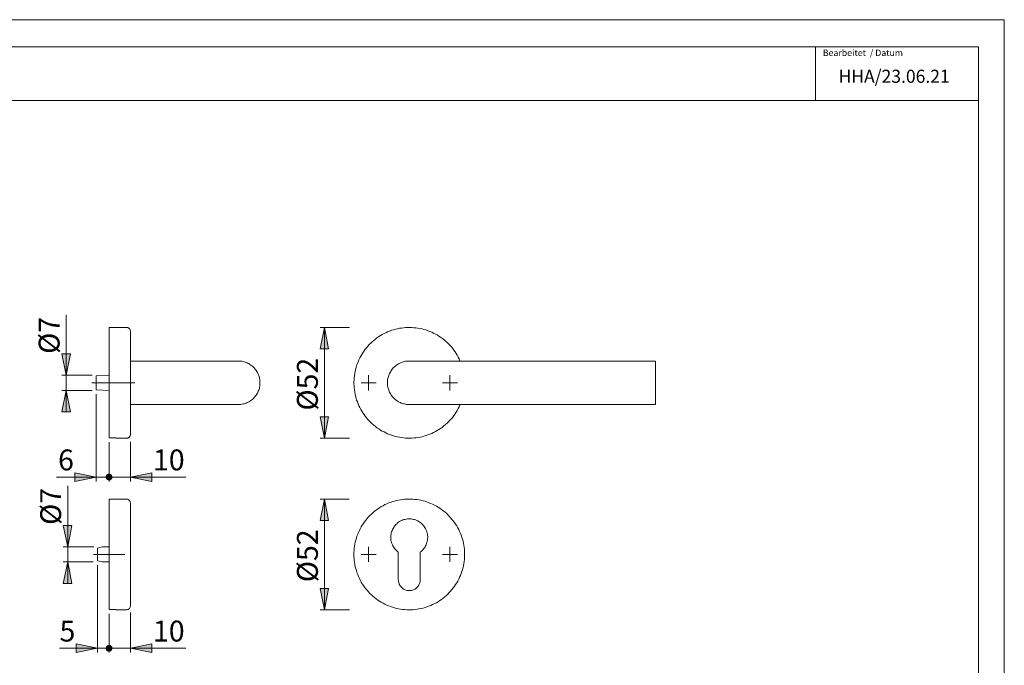
# Model space of a CAD drawing. Units: millimetres. Extents: x 0 to 16.5, y 0 to 11.7.
# Drawn here: x 7.5 to 16.5, y 5.8 to 11.7 of the extents above; entities that cross this region are included whole.
import ezdxf

# ---------------------------------------------------------------- set-up
doc = ezdxf.new("R2010")
doc.units = ezdxf.units.MM
doc.header["$MEASUREMENT"] = 0
doc.linetypes.add('AI-Linetype-6', pattern=[0.75057, 0.600456, -0.050038, 0.050038, -0.050038])
doc.linetypes.add('AI-Linetype-7', pattern=[0.75057, 0.600456, -0.050038, 0.050038, -0.050038])
doc.layers.add('Ebene 1', color=7, linetype='Continuous')

# ---------------------------------------------------------------- blocks, each defined once
blk = doc.blocks.new('block 4')
at = {"layer": 'Ebene 1'}
h = blk.add_hatch(color=7, dxfattribs=at)
h.dxf.hatch_style = 2
h.paths.add_polyline_path([(10.3014, 8.8766), (10.3403, 8.6792), (10.2611, 8.6792)])
h = blk.add_hatch(color=7, dxfattribs=at)
h.dxf.hatch_style = 2
h.paths.add_polyline_path([(7.9274, 8.4374), (7.8884, 8.6334), (7.9677, 8.6334)])
h = blk.add_hatch(color=7, dxfattribs=at)
h.dxf.hatch_style = 2
h.paths.add_polyline_path([(7.9274, 8.2984), (7.9677, 8.1024), (7.8884, 8.1024)])
h = blk.add_hatch(color=7, dxfattribs=at)
h.dxf.hatch_style = 2
h.paths.add_polyline_path([(10.3014, 7.8592), (10.2611, 8.0565), (10.3403, 8.0565)])
h = blk.add_hatch(color=7, dxfattribs=at)
h.dxf.hatch_style = 2
h.paths.add_polyline_path([(8.2054, 7.5019), (8.008, 7.463), (8.008, 7.5422)])
h = blk.add_hatch(color=7, dxfattribs=at)
h.dxf.hatch_style = 2
h.paths.add_polyline_path([(8.2971, 7.5019), (8.2971, 7.4978), (8.2985, 7.4936), (8.2999, 7.4894), (8.3027, 7.4853), (8.3054, 7.4825), (8.3096, 7.4797), (8.3138, 7.4769), (8.3179, 7.4769), (8.3235, 7.4755), (8.3277, 7.4769), (8.3318, 7.4769), (8.336, 7.4797), (8.3402, 7.4825), (8.343, 7.4853), (8.3457, 7.4894), (8.3471, 7.4936), (8.3485, 7.4978), (8.3485, 7.5019), (8.3485, 7.5061), (8.3471, 7.5117), (8.3457, 7.5158), (8.343, 7.5186), (8.3402, 7.5228), (8.336, 7.5256), (8.3318, 7.527), (8.3277, 7.5283), (8.3235, 7.5283), (8.3179, 7.5283), (8.3138, 7.527), (8.3096, 7.5256), (8.3054, 7.5228), (8.3027, 7.5186), (8.2999, 7.5158), (8.2985, 7.5117), (8.2971, 7.5061)])
h = blk.add_hatch(color=7, dxfattribs=at)
h.dxf.hatch_style = 2
h.paths.add_polyline_path([(8.3485, 7.5019), (8.3485, 7.5061), (8.3471, 7.5117), (8.3457, 7.5158), (8.343, 7.5186), (8.3402, 7.5228), (8.336, 7.5256), (8.3318, 7.527), (8.3277, 7.5283), (8.3235, 7.5283), (8.3179, 7.5283), (8.3138, 7.527), (8.3096, 7.5256), (8.3054, 7.5228), (8.3027, 7.5186), (8.2999, 7.5158), (8.2985, 7.5117), (8.2971, 7.5061), (8.2971, 7.5019), (8.2971, 7.4978), (8.2985, 7.4936), (8.2999, 7.4894), (8.3027, 7.4853), (8.3054, 7.4825), (8.3096, 7.4797), (8.3138, 7.4769), (8.3179, 7.4769), (8.3235, 7.4755), (8.3277, 7.4769), (8.3318, 7.4769), (8.336, 7.4797), (8.3402, 7.4825), (8.343, 7.4853), (8.3457, 7.4894), (8.3471, 7.4936), (8.3485, 7.4978)])
h = blk.add_hatch(color=7, dxfattribs=at)
h.dxf.hatch_style = 2
h.paths.add_polyline_path([(8.5195, 7.5019), (8.7169, 7.5422), (8.7169, 7.463)])
h = blk.add_hatch(color=7, dxfattribs=at)
h.dxf.hatch_style = 2
h.paths.add_polyline_path([(10.3014, 7.3004), (10.3403, 7.103), (10.2611, 7.103)])
h = blk.add_hatch(color=7, dxfattribs=at)
h.dxf.hatch_style = 2
h.paths.add_polyline_path([(7.9427, 6.8612), (7.9023, 7.0585), (7.9816, 7.0585)])
h = blk.add_hatch(color=7, dxfattribs=at)
h.dxf.hatch_style = 2
h.paths.add_polyline_path([(7.9427, 6.7236), (7.9816, 6.5262), (7.9023, 6.5262)])
h = blk.add_hatch(color=7, dxfattribs=at)
h.dxf.hatch_style = 2
h.paths.add_polyline_path([(10.3014, 6.2844), (10.2611, 6.4803), (10.3403, 6.4803)])
h = blk.add_hatch(color=7, dxfattribs=at)
h.dxf.hatch_style = 2
h.paths.add_polyline_path([(8.2179, 5.9313), (8.0219, 5.891), (8.0219, 5.9702)])
h = blk.add_hatch(color=7, dxfattribs=at)
h.dxf.hatch_style = 2
h.paths.add_polyline_path([(8.2971, 5.9313), (8.2971, 5.9257), (8.2985, 5.9216), (8.2999, 5.9174), (8.3027, 5.9132), (8.3054, 5.9105), (8.3096, 5.9077), (8.3138, 5.9063), (8.3179, 5.9049), (8.3235, 5.9049), (8.3277, 5.9049), (8.3318, 5.9063), (8.336, 5.9077), (8.3402, 5.9105), (8.343, 5.9132), (8.3457, 5.9174), (8.3471, 5.9216), (8.3485, 5.9257), (8.3485, 5.9313), (8.3485, 5.9355), (8.3471, 5.9396), (8.3457, 5.9438), (8.343, 5.948), (8.3402, 5.9508), (8.336, 5.9535), (8.3318, 5.9549), (8.3277, 5.9563), (8.3235, 5.9577), (8.3179, 5.9563), (8.3138, 5.9549), (8.3096, 5.9535), (8.3054, 5.9508), (8.3027, 5.948), (8.2999, 5.9438), (8.2985, 5.9396), (8.2971, 5.9355)])
h = blk.add_hatch(color=7, dxfattribs=at)
h.dxf.hatch_style = 2
h.paths.add_polyline_path([(8.3485, 5.9313), (8.3485, 5.9355), (8.3471, 5.9396), (8.3457, 5.9438), (8.343, 5.948), (8.3402, 5.9508), (8.336, 5.9535), (8.3318, 5.9549), (8.3277, 5.9563), (8.3235, 5.9577), (8.3179, 5.9563), (8.3138, 5.9549), (8.3096, 5.9535), (8.3054, 5.9508), (8.3027, 5.948), (8.2999, 5.9438), (8.2985, 5.9396), (8.2971, 5.9355), (8.2971, 5.9313), (8.2971, 5.9257), (8.2985, 5.9216), (8.2999, 5.9174), (8.3027, 5.9132), (8.3054, 5.9105), (8.3096, 5.9077), (8.3138, 5.9063), (8.3179, 5.9049), (8.3235, 5.9049), (8.3277, 5.9049), (8.3318, 5.9063), (8.336, 5.9077), (8.3402, 5.9105), (8.343, 5.9132), (8.3457, 5.9174), (8.3471, 5.9216), (8.3485, 5.9257)])
h = blk.add_hatch(color=7, dxfattribs=at)
h.dxf.hatch_style = 2
h.paths.add_polyline_path([(8.5195, 5.9313), (8.7169, 5.9702), (8.7169, 5.891)])
at = {"layer": 'Ebene 1', "color": 7, "lineweight": 9}
for points in [[(7.9274, 8.4374), (7.9274, 8.9934)], [(8.3235, 8.8766), (8.3235, 8.8766), (8.3235, 8.8752), (8.3235, 8.8738), (8.3235, 8.8724), (8.3235, 8.8696), (8.3235, 8.8655), (8.3235, 8.8613), (8.3235, 8.8557), (8.3235, 8.8502), (8.3235, 8.8446), (8.3235, 8.8377), (8.3235, 8.8307), (8.3235, 8.8224), (8.3235, 8.8127), (8.3235, 8.8029), (8.3235, 8.7932), (8.3235, 8.7835), (8.3235, 8.771), (8.3235, 8.7598), (8.3235, 8.7473), (8.3235, 8.7348), (8.3235, 8.7209), (8.3235, 8.707), (8.3235, 8.6931), (8.3235, 8.6778), (8.3235, 8.6625), (8.3235, 8.6473), (8.3235, 8.632), (8.3235, 8.6153), (8.3235, 8.5986), (8.3235, 8.5805), (8.3235, 8.5639), (8.3235, 8.5458), (8.3235, 8.5277), (8.3235, 8.5096), (8.3235, 8.4916), (8.3235, 8.4735), (8.3235, 8.4554), (8.3235, 8.436), (8.3235, 8.4165), (8.3235, 8.3985), (8.3235, 8.379), (8.3235, 8.3609), (8.3235, 8.3415), (8.3235, 8.322), (8.3235, 8.3039), (8.3235, 8.2845), (8.3235, 8.2664), (8.3235, 8.2483), (8.3235, 8.2289), (8.3235, 8.2108), (8.3235, 8.1927), (8.3235, 8.1761), (8.3235, 8.158), (8.3235, 8.1413), (8.3235, 8.1246), (8.3235, 8.108), (8.3235, 8.0913), (8.3235, 8.076), (8.3235, 8.0607), (8.3235, 8.0454), (8.3235, 8.0315), (8.3235, 8.0176), (8.3235, 8.0037), (8.3235, 7.9912), (8.3235, 7.9787), (8.3235, 7.9662), (8.3235, 7.9551), (8.3235, 7.9439), (8.3235, 7.9342), (8.3235, 7.9245), (8.3235, 7.9161), (8.3235, 7.9078), (8.3235, 7.8995), (8.3235, 7.8925), (8.3235, 7.8856), (8.3235, 7.88), (8.3235, 7.8758), (8.3235, 7.8717), (8.3235, 7.8675), (8.3235, 7.8647), (8.3235, 7.8619)], [(8.4847, 8.8766), (8.3235, 8.8766)], [(8.5195, 8.8405), (8.5195, 8.846), (8.5181, 8.8502), (8.5167, 8.8557), (8.5139, 8.8599), (8.5111, 8.8641), (8.5084, 8.8669), (8.5042, 8.871), (8.4986, 8.8724), (8.4945, 8.8752), (8.4889, 8.8752), (8.4847, 8.8766)], [(10.3014, 8.8766), (10.3403, 8.6792), (10.2611, 8.6792), (10.3014, 8.8766)], [(10.5321, 8.8766), (10.2611, 8.8766)], [(10.3014, 8.8766), (10.3403, 8.6792), (10.2611, 8.6792)], [(10.3014, 8.8766), (10.3014, 7.8592)], [(11.5482, 8.568), (11.5468, 8.5694), (11.5398, 8.5875), (11.5315, 8.6042), (11.5218, 8.6208), (11.512, 8.6375), (11.5023, 8.6528), (11.4912, 8.6681), (11.4801, 8.6834), (11.4675, 8.6973), (11.455, 8.7126), (11.4425, 8.7251), (11.4286, 8.739), (11.4147, 8.7515), (11.3994, 8.764), (11.3855, 8.7751), (11.3689, 8.7862), (11.3536, 8.796), (11.3383, 8.8071), (11.3216, 8.8154), (11.3049, 8.8238), (11.2869, 8.8321), (11.2702, 8.8391), (11.2521, 8.846), (11.234, 8.853), (11.216, 8.8571), (11.1979, 8.8627), (11.1798, 8.8669), (11.1604, 8.8696), (11.1423, 8.8724), (11.1228, 8.8738), (11.1048, 8.8752), (11.0853, 8.8766), (11.0672, 8.8766), (11.0478, 8.8752), (11.0283, 8.8738), (11.0103, 8.871), (10.9908, 8.8683), (10.9727, 8.8641), (10.9547, 8.8599), (10.9366, 8.8557), (10.9185, 8.8502), (10.9004, 8.8432), (10.8824, 8.8363), (10.8657, 8.8279), (10.849, 8.8196), (10.8324, 8.8113), (10.8157, 8.8015), (10.8004, 8.7918), (10.7837, 8.7807), (10.7698, 8.7696), (10.7545, 8.7571), (10.7406, 8.7445), (10.7267, 8.732), (10.7128, 8.7195), (10.7003, 8.7056), (10.6878, 8.6903), (10.6767, 8.6764), (10.6656, 8.6611), (10.6544, 8.6445), (10.6447, 8.6292), (10.635, 8.6125), (10.6266, 8.5958), (10.6183, 8.5791), (10.6113, 8.5611), (10.6044, 8.5444), (10.5974, 8.5263), (10.5919, 8.5083), (10.5877, 8.4902), (10.5835, 8.4707), (10.5794, 8.4527), (10.5766, 8.4332), (10.5752, 8.4151), (10.5738, 8.3957), (10.5724, 8.3776), (10.5724, 8.3581), (10.5738, 8.3401), (10.5752, 8.3206), (10.5766, 8.3025), (10.5794, 8.2831), (10.5835, 8.265), (10.5877, 8.2469), (10.5919, 8.2275), (10.5974, 8.2094), (10.6044, 8.1927), (10.6113, 8.1747), (10.6183, 8.1566), (10.6266, 8.1399), (10.635, 8.1232), (10.6447, 8.1066), (10.6544, 8.0913), (10.6656, 8.076), (10.6767, 8.0607), (10.6878, 8.0454), (10.7003, 8.0315), (10.7128, 8.0176), (10.7267, 8.0037), (10.7406, 7.9912), (10.7545, 7.9787), (10.7698, 7.9662), (10.7837, 7.9551), (10.8004, 7.9439), (10.8157, 7.9342), (10.8324, 7.9245), (10.849, 7.9161), (10.8657, 7.9078), (10.8824, 7.8995), (10.9004, 7.8925), (10.9185, 7.887), (10.9366, 7.88), (10.9547, 7.8758), (10.9727, 7.8717), (10.9908, 7.8675), (11.0103, 7.8647), (11.0283, 7.8619), (11.0478, 7.8605), (11.0672, 7.8605), (11.0853, 7.8592), (11.1048, 7.8605), (11.1228, 7.8619), (11.1423, 7.8633), (11.1604, 7.8661), (11.1798, 7.8689), (11.1979, 7.8731), (11.216, 7.8786), (11.234, 7.8828), (11.2521, 7.8897), (11.2702, 7.8967), (11.2869, 7.9036), (11.3049, 7.912), (11.3216, 7.9203), (11.3383, 7.9287), (11.3536, 7.9398), (11.3689, 7.9495), (11.3855, 7.9606), (11.3994, 7.9717), (11.4147, 7.9843), (11.4286, 7.9968), (11.4425, 8.0107), (11.455, 8.0246), (11.4675, 8.0385), (11.4801, 8.0524), (11.4912, 8.0676), (11.5023, 8.0829), (11.512, 8.0996), (11.5218, 8.1149), (11.5315, 8.1316), (11.5398, 8.1483), (11.5468, 8.1663), (11.5482, 8.1677)], [(8.5195, 8.8405), (8.5195, 8.8405), (8.5195, 8.8391), (8.5195, 8.8377), (8.5195, 8.8349), (8.5195, 8.8307), (8.5195, 8.8266), (8.5195, 8.8224), (8.5195, 8.8168), (8.5195, 8.8113), (8.5195, 8.8043), (8.5195, 8.7974), (8.5195, 8.789), (8.5195, 8.7807), (8.5195, 8.771), (8.5195, 8.7612), (8.5195, 8.7515), (8.5195, 8.7404), (8.5195, 8.7279), (8.5195, 8.7167), (8.5195, 8.7042), (8.5195, 8.6903), (8.5195, 8.6778), (8.5195, 8.6625), (8.5195, 8.6486), (8.5195, 8.6334), (8.5195, 8.6181), (8.5195, 8.6028), (8.5195, 8.5875), (8.5195, 8.5708), (8.5195, 8.5541), (8.5195, 8.5374), (8.5195, 8.5208), (8.5195, 8.5027), (8.5195, 8.4846), (8.5195, 8.4679), (8.5195, 8.4499), (8.5195, 8.4318), (8.5195, 8.4137), (8.5195, 8.3957), (8.5195, 8.3776), (8.5195, 8.3581), (8.5195, 8.3401), (8.5195, 8.322), (8.5195, 8.3039), (8.5195, 8.2859), (8.5195, 8.2678), (8.5195, 8.2511), (8.5195, 8.233), (8.5195, 8.2164), (8.5195, 8.1983), (8.5195, 8.1816), (8.5195, 8.1649), (8.5195, 8.1483), (8.5195, 8.133), (8.5195, 8.1177), (8.5195, 8.1024), (8.5195, 8.0871), (8.5195, 8.0732), (8.5195, 8.0593), (8.5195, 8.0454), (8.5195, 8.0315), (8.5195, 8.019), (8.5195, 8.0079), (8.5195, 7.9954), (8.5195, 7.9843), (8.5195, 7.9745), (8.5195, 7.9648), (8.5195, 7.9551), (8.5195, 7.9467), (8.5195, 7.9384), (8.5195, 7.9314), (8.5195, 7.9245), (8.5195, 7.9189), (8.5195, 7.9134), (8.5195, 7.9092), (8.5195, 7.905), (8.5195, 7.9009), (8.5195, 7.8995), (8.5195, 7.8967), (8.5195, 7.8953)], [(7.9274, 8.4374), (7.8884, 8.6334), (7.9677, 8.6334), (7.9274, 8.4374)], [(7.9274, 8.4374), (7.8884, 8.6334), (7.9677, 8.6334)], [(8.5667, 8.568), (8.5195, 8.568)], [(9.5091, 8.568), (8.5667, 8.568)], [(9.5091, 8.1677), (9.5147, 8.1677), (9.5244, 8.1691), (9.5341, 8.1691), (9.5439, 8.1705), (9.5536, 8.1733), (9.5633, 8.1761), (9.5731, 8.1788), (9.5828, 8.1816), (9.5911, 8.1858), (9.6009, 8.19), (9.6092, 8.1941), (9.6175, 8.1997), (9.6259, 8.2053), (9.6342, 8.2122), (9.6425, 8.2178), (9.6495, 8.2247), (9.6564, 8.2317), (9.6634, 8.24), (9.669, 8.2469), (9.6745, 8.2553), (9.6801, 8.2636), (9.6856, 8.272), (9.6898, 8.2817), (9.694, 8.29), (9.6981, 8.2998), (9.7009, 8.3095), (9.7037, 8.3192), (9.7051, 8.329), (9.7079, 8.3387), (9.7079, 8.3484), (9.7093, 8.3581), (9.7093, 8.3679), (9.7093, 8.3776), (9.7079, 8.3873), (9.7079, 8.3971), (9.7051, 8.4082), (9.7037, 8.4179), (9.7009, 8.4263), (9.6981, 8.436), (9.694, 8.4457), (9.6898, 8.454), (9.6856, 8.4638), (9.6801, 8.4721), (9.6745, 8.4805), (9.669, 8.4888), (9.6634, 8.4971), (9.6564, 8.5041), (9.6495, 8.511), (9.6425, 8.518), (9.6342, 8.5249), (9.6259, 8.5305), (9.6175, 8.5361), (9.6092, 8.5416), (9.6009, 8.5458), (9.5911, 8.55), (9.5828, 8.5541), (9.5731, 8.5569), (9.5633, 8.5611), (9.5536, 8.5625), (9.5439, 8.5652), (9.5341, 8.5666), (9.5244, 8.5666), (9.5147, 8.568), (9.5091, 8.568)], [(11.0811, 8.1677), (11.0756, 8.1677), (11.0659, 8.1691), (11.0561, 8.1691), (11.0464, 8.1705), (11.0367, 8.1733), (11.0269, 8.1761), (11.0172, 8.1788), (11.0075, 8.1816), (10.9991, 8.1858), (10.9894, 8.19), (10.9811, 8.1941), (10.9727, 8.1997), (10.9644, 8.2053), (10.956, 8.2122), (10.9491, 8.2178), (10.9408, 8.2247), (10.9338, 8.2317), (10.9282, 8.24), (10.9213, 8.2469), (10.9157, 8.2553), (10.9102, 8.2636), (10.9046, 8.272), (10.9004, 8.2817), (10.8963, 8.29), (10.8935, 8.2998), (10.8893, 8.3095), (10.8865, 8.3192), (10.8852, 8.329), (10.8824, 8.3387), (10.8824, 8.3484), (10.881, 8.3581), (10.881, 8.3679), (10.881, 8.3776), (10.8824, 8.3873), (10.8824, 8.3971), (10.8852, 8.4082), (10.8865, 8.4179), (10.8893, 8.4263), (10.8935, 8.436), (10.8963, 8.4457), (10.9004, 8.454), (10.9046, 8.4638), (10.9102, 8.4721), (10.9157, 8.4805), (10.9213, 8.4888), (10.9282, 8.4971), (10.9338, 8.5041), (10.9408, 8.511), (10.9491, 8.518), (10.956, 8.5249), (10.9644, 8.5305), (10.9727, 8.5361), (10.9811, 8.5416), (10.9894, 8.5458), (10.9991, 8.55), (11.0075, 8.5541), (11.0172, 8.5569), (11.0269, 8.5611), (11.0367, 8.5625), (11.0464, 8.5652), (11.0561, 8.5666), (11.0659, 8.5666), (11.0756, 8.568), (11.0811, 8.568)], [(13.3426, 8.568), (11.0811, 8.568)], [(13.3426, 8.3679), (13.3426, 8.3804), (13.3426, 8.3915), (13.3426, 8.4026), (13.3426, 8.4151), (13.3426, 8.4263), (13.3426, 8.4374), (13.3426, 8.4485), (13.3426, 8.4596), (13.3426, 8.4693), (13.3426, 8.4791), (13.3426, 8.4888), (13.3426, 8.4985), (13.3426, 8.5069), (13.3426, 8.5152), (13.3426, 8.5235), (13.3426, 8.5305), (13.3426, 8.5374), (13.3426, 8.543), (13.3426, 8.5486), (13.3426, 8.5527), (13.3426, 8.5569), (13.3426, 8.5611), (13.3426, 8.5639), (13.3426, 8.5652), (13.3426, 8.5666), (13.3426, 8.568)], [(8.1664, 8.4374), (7.8884, 8.4374)], [(7.9274, 8.4374), (7.9274, 8.2984)], [(8.3235, 8.4374), (8.2054, 8.4332)], [(8.2054, 8.3025), (8.2054, 8.3039), (8.2054, 8.3067), (8.2054, 8.3081), (8.2054, 8.3123), (8.2054, 8.3151), (8.2054, 8.3192), (8.2054, 8.3248), (8.2054, 8.3303), (8.2054, 8.3359), (8.2054, 8.3415), (8.2054, 8.3484), (8.2054, 8.354), (8.2054, 8.3609), (8.2054, 8.3679), (8.2054, 8.3748), (8.2054, 8.3818), (8.2054, 8.3873), (8.2054, 8.3943), (8.2054, 8.3998), (8.2054, 8.4054), (8.2054, 8.411), (8.2054, 8.4165), (8.2054, 8.4207), (8.2054, 8.4235), (8.2054, 8.4276), (8.2054, 8.429), (8.2054, 8.4318), (8.2054, 8.4332)], [(10.7059, 8.3679), (10.7059, 8.4374)], [(11.455, 8.3679), (11.455, 8.4374)], [(10.7059, 8.3679), (10.6378, 8.3679)], [(10.7059, 8.3679), (10.7754, 8.3679)], [(10.7059, 8.3679), (10.7059, 8.2984)], [(11.455, 8.3679), (11.3855, 8.3679)], [(11.455, 8.3679), (11.5245, 8.3679)], [(11.455, 8.3679), (11.455, 8.2984)], [(13.3426, 8.1677), (13.3426, 8.1677), (13.3426, 8.1691), (13.3426, 8.1705), (13.3426, 8.1719), (13.3426, 8.1747), (13.3426, 8.1788), (13.3426, 8.183), (13.3426, 8.1872), (13.3426, 8.1927), (13.3426, 8.1983), (13.3426, 8.2053), (13.3426, 8.2122), (13.3426, 8.2205), (13.3426, 8.2289), (13.3426, 8.2372), (13.3426, 8.2469), (13.3426, 8.2567), (13.3426, 8.2664), (13.3426, 8.2761), (13.3426, 8.2873), (13.3426, 8.2984), (13.3426, 8.3095), (13.3426, 8.3206), (13.3426, 8.3331), (13.3426, 8.3442), (13.3426, 8.3568), (13.3426, 8.3679)], [(7.9274, 8.2984), (7.9677, 8.1024), (7.8884, 8.1024), (7.9274, 8.2984)], [(8.1664, 8.2984), (7.8884, 8.2984)], [(7.9274, 8.2984), (7.9677, 8.1024), (7.8884, 8.1024)], [(7.9274, 8.2984), (7.9274, 8.1024)], [(8.2054, 8.3025), (8.3235, 8.2984)], [(8.2054, 8.2636), (8.2054, 7.463)], [(8.5195, 8.1677), (8.5667, 8.1677)], [(8.5667, 8.1677), (9.5091, 8.1677)], [(11.0811, 8.1677), (13.3426, 8.1677)], [(10.3014, 7.8592), (10.2611, 8.0565), (10.3403, 8.0565), (10.3014, 7.8592)], [(10.3014, 7.8592), (10.2611, 8.0565), (10.3403, 8.0565)], [(8.4847, 7.8592), (8.4889, 7.8605), (8.4945, 7.8605), (8.4986, 7.8633), (8.5042, 7.8647), (8.5084, 7.8689), (8.5111, 7.8717), (8.5139, 7.8758), (8.5167, 7.88), (8.5181, 7.8856), (8.5195, 7.8897), (8.5195, 7.8953)], [(8.386, 7.8619), (8.3235, 7.8619)], [(8.3235, 7.823), (8.3235, 7.463)], [(8.386, 7.8592), (8.386, 7.8592), (8.386, 7.8605), (8.386, 7.8619)], [(8.386, 7.8592), (8.4847, 7.8592)], [(8.5195, 7.8258), (8.5195, 7.463)], [(10.5321, 7.8592), (10.2611, 7.8592)], [(8.2054, 7.5019), (8.008, 7.463), (8.008, 7.5422), (8.2054, 7.5019)], [(8.2054, 7.5019), (8.008, 7.463), (8.008, 7.5422)], [(8.2971, 7.5019), (8.2971, 7.4978), (8.2985, 7.4936), (8.2999, 7.4894), (8.3027, 7.4853), (8.3054, 7.4825), (8.3096, 7.4797), (8.3138, 7.4769), (8.3179, 7.4769), (8.3235, 7.4755), (8.3277, 7.4769), (8.3318, 7.4769), (8.336, 7.4797), (8.3402, 7.4825), (8.343, 7.4853), (8.3457, 7.4894), (8.3471, 7.4936), (8.3485, 7.4978), (8.3485, 7.5019), (8.3485, 7.5061), (8.3471, 7.5117), (8.3457, 7.5158), (8.343, 7.5186), (8.3402, 7.5228), (8.336, 7.5256), (8.3318, 7.527), (8.3277, 7.5283), (8.3235, 7.5283), (8.3179, 7.5283), (8.3138, 7.527), (8.3096, 7.5256), (8.3054, 7.5228), (8.3027, 7.5186), (8.2999, 7.5158), (8.2985, 7.5117), (8.2971, 7.5061), (8.2971, 7.5019), (8.3235, 7.5019)], [(8.3485, 7.5019), (8.3485, 7.5061), (8.3471, 7.5117), (8.3457, 7.5158), (8.343, 7.5186), (8.3402, 7.5228), (8.336, 7.5256), (8.3318, 7.527), (8.3277, 7.5283), (8.3235, 7.5283), (8.3179, 7.5283), (8.3138, 7.527), (8.3096, 7.5256), (8.3054, 7.5228), (8.3027, 7.5186), (8.2999, 7.5158), (8.2985, 7.5117), (8.2971, 7.5061), (8.2971, 7.5019), (8.2971, 7.4978), (8.2985, 7.4936), (8.2999, 7.4894), (8.3027, 7.4853), (8.3054, 7.4825), (8.3096, 7.4797), (8.3138, 7.4769), (8.3179, 7.4769), (8.3235, 7.4755), (8.3277, 7.4769), (8.3318, 7.4769), (8.336, 7.4797), (8.3402, 7.4825), (8.343, 7.4853), (8.3457, 7.4894), (8.3471, 7.4936), (8.3485, 7.4978), (8.3485, 7.5019), (8.3235, 7.5019)], [(8.5195, 7.5019), (8.7169, 7.5422), (8.7169, 7.463), (8.5195, 7.5019)], [(8.5195, 7.5019), (8.7169, 7.5422), (8.7169, 7.463)], [(8.2054, 7.5019), (7.8398, 7.5019)], [(7.9427, 6.8612), (7.9427, 7.4227)], [(8.3235, 7.5019), (8.1261, 7.5019)], [(8.2054, 7.5019), (8.3235, 7.5019)], [(8.3235, 7.5019), (8.5195, 7.5019)], [(8.3235, 7.5019), (8.5195, 7.5019)], [(8.5195, 7.5019), (9.0274, 7.5019)], [(8.3235, 6.2857), (8.3235, 6.2885), (8.3235, 6.2913), (8.3235, 6.2955), (8.3235, 6.2996), (8.3235, 6.3052), (8.3235, 6.3108), (8.3235, 6.3163), (8.3235, 6.3233), (8.3235, 6.3316), (8.3235, 6.3399), (8.3235, 6.3483), (8.3235, 6.358), (8.3235, 6.3691), (8.3235, 6.3789), (8.3235, 6.39), (8.3235, 6.4025), (8.3235, 6.415), (8.3235, 6.4275), (8.3235, 6.4414), (8.3235, 6.4553), (8.3235, 6.4692), (8.3235, 6.4845), (8.3235, 6.4998), (8.3235, 6.5151), (8.3235, 6.5318), (8.3235, 6.5484), (8.3235, 6.5651), (8.3235, 6.5818), (8.3235, 6.5999), (8.3235, 6.6179), (8.3235, 6.6346), (8.3235, 6.6541), (8.3235, 6.6721), (8.3235, 6.6902), (8.3235, 6.7083), (8.3235, 6.7277), (8.3235, 6.7472), (8.3235, 6.7653), (8.3235, 6.7847), (8.3235, 6.8028), (8.3235, 6.8223), (8.3235, 6.8417), (8.3235, 6.8598), (8.3235, 6.8792), (8.3235, 6.8973), (8.3235, 6.9154), (8.3235, 6.9348), (8.3235, 6.9529), (8.3235, 6.9696), (8.3235, 6.9877), (8.3235, 7.0057), (8.3235, 7.0224), (8.3235, 7.0391), (8.3235, 7.0558), (8.3235, 7.0711), (8.3235, 7.0863), (8.3235, 7.1016), (8.3235, 7.1169), (8.3235, 7.1308), (8.3235, 7.1447), (8.3235, 7.1586), (8.3235, 7.1711), (8.3235, 7.1836), (8.3235, 7.1961), (8.3235, 7.2073), (8.3235, 7.217), (8.3235, 7.2281), (8.3235, 7.2365), (8.3235, 7.2462), (8.3235, 7.2545), (8.3235, 7.2615), (8.3235, 7.2684), (8.3235, 7.2754), (8.3235, 7.2809), (8.3235, 7.2851), (8.3235, 7.2893), (8.3235, 7.2934), (8.3235, 7.2962), (8.3235, 7.2976), (8.3235, 7.299), (8.3235, 7.3004)], [(8.4806, 7.3004), (8.3235, 7.3004)], [(8.5195, 7.2601), (8.5195, 7.267), (8.5181, 7.2712), (8.5167, 7.2768), (8.5139, 7.2823), (8.5097, 7.2865), (8.507, 7.2907), (8.5014, 7.2934), (8.4972, 7.2962), (8.4917, 7.299), (8.4861, 7.3004), (8.4806, 7.3004)], [(8.5195, 6.7917), (8.5195, 6.8097), (8.5195, 6.8278), (8.5195, 6.8459), (8.5195, 6.864), (8.5195, 6.882), (8.5195, 6.9001), (8.5195, 6.9182), (8.5195, 6.9348), (8.5195, 6.9529), (8.5195, 6.9696), (8.5195, 6.9863), (8.5195, 7.0029), (8.5195, 7.0182), (8.5195, 7.0335), (8.5195, 7.0502), (8.5195, 7.0641), (8.5195, 7.0794), (8.5195, 7.0933), (8.5195, 7.1072), (8.5195, 7.1197), (8.5195, 7.1336), (8.5195, 7.1447), (8.5195, 7.1572), (8.5195, 7.1684), (8.5195, 7.1781), (8.5195, 7.1892), (8.5195, 7.1975), (8.5195, 7.2073), (8.5195, 7.2142), (8.5195, 7.2226), (8.5195, 7.2295), (8.5195, 7.2351), (8.5195, 7.2406), (8.5195, 7.2462), (8.5195, 7.2504), (8.5195, 7.2531), (8.5195, 7.2559), (8.5195, 7.2587), (8.5195, 7.2601)], [(10.3014, 7.3004), (10.3403, 7.103), (10.2611, 7.103), (10.3014, 7.3004)], [(10.5279, 7.3004), (10.2611, 7.3004)], [(10.3014, 7.3004), (10.3403, 7.103), (10.2611, 7.103)], [(10.3014, 7.3004), (10.3014, 6.2844)], [(10.5724, 6.7917), (10.5724, 6.8111), (10.5738, 6.8292), (10.5752, 6.8487), (10.578, 6.8667), (10.5808, 6.8862), (10.5849, 6.9043), (10.5891, 6.9223), (10.5947, 6.9404), (10.6002, 6.9585), (10.6072, 6.9765), (10.6141, 6.9946), (10.6225, 7.0113), (10.6308, 7.028), (10.6391, 7.0446), (10.6489, 7.0613), (10.66, 7.0766), (10.6711, 7.0919), (10.6822, 7.1072), (10.6947, 7.1225), (10.7073, 7.1364), (10.7198, 7.1503), (10.7337, 7.1628), (10.7476, 7.1753), (10.7615, 7.1878), (10.7768, 7.1989), (10.792, 7.21), (10.8073, 7.2212), (10.824, 7.2309), (10.8407, 7.2392), (10.8574, 7.249), (10.874, 7.2559), (10.8921, 7.2643), (10.9088, 7.2698), (10.9269, 7.2768), (10.9449, 7.2823), (10.9644, 7.2865), (10.9825, 7.2907), (11.0005, 7.2934), (11.02, 7.2962), (11.0381, 7.299), (11.0575, 7.299), (11.0756, 7.3004), (11.095, 7.3004), (11.1145, 7.299), (11.1326, 7.2976), (11.152, 7.2948), (11.1701, 7.2921), (11.1882, 7.2893), (11.2076, 7.2837), (11.2257, 7.2795), (11.2438, 7.274), (11.2605, 7.267), (11.2785, 7.2601), (11.2952, 7.2531), (11.3133, 7.2448), (11.3299, 7.2351), (11.3452, 7.2253), (11.3619, 7.2156), (11.3772, 7.2045), (11.3925, 7.1934), (11.4064, 7.1823), (11.4217, 7.1697), (11.4356, 7.1558), (11.4481, 7.1433), (11.4606, 7.1294), (11.4731, 7.1141), (11.4856, 7.1002), (11.4967, 7.085), (11.5065, 7.0683), (11.5176, 7.053), (11.5259, 7.0363), (11.5357, 7.0196), (11.5426, 7.0029), (11.5509, 6.9849), (11.5579, 6.9682), (11.5635, 6.9501), (11.569, 6.9321), (11.5746, 6.914), (11.5787, 6.8945), (11.5815, 6.8765), (11.5843, 6.8584), (11.5871, 6.8389), (11.5885, 6.8209), (11.5885, 6.8014), (11.5885, 6.7819), (11.5885, 6.7639), (11.5871, 6.7444), (11.5843, 6.7264), (11.5815, 6.7069), (11.5787, 6.6888), (11.5746, 6.6708), (11.569, 6.6527), (11.5635, 6.6346), (11.5579, 6.6165), (11.5509, 6.5985), (11.5426, 6.5818), (11.5357, 6.5637), (11.5259, 6.547), (11.5176, 6.5304), (11.5065, 6.5151), (11.4967, 6.4998), (11.4856, 6.4845), (11.4731, 6.4692), (11.4606, 6.4553), (11.4481, 6.4414), (11.4356, 6.4275), (11.4217, 6.415), (11.4064, 6.4025), (11.3925, 6.39), (11.3772, 6.3789), (11.3619, 6.3677), (11.3452, 6.358), (11.3299, 6.3483), (11.3133, 6.3399), (11.2952, 6.3316), (11.2785, 6.3233), (11.2605, 6.3163), (11.2438, 6.3108), (11.2257, 6.3052), (11.2076, 6.2996), (11.1882, 6.2955), (11.1701, 6.2913), (11.152, 6.2885), (11.1326, 6.2857), (11.1145, 6.2844), (11.095, 6.2844), (11.0756, 6.2844), (11.0575, 6.2844), (11.0381, 6.2857), (11.02, 6.2871), (11.0005, 6.2899), (10.9825, 6.2927), (10.9644, 6.2969), (10.9449, 6.3024), (10.9269, 6.308), (10.9088, 6.3135), (10.8921, 6.3205), (10.874, 6.3274), (10.8574, 6.3358), (10.8407, 6.3441), (10.824, 6.3538), (10.8073, 6.3636), (10.792, 6.3733), (10.7768, 6.3844), (10.7615, 6.3955), (10.7476, 6.4081), (10.7337, 6.4206), (10.7198, 6.4345), (10.7073, 6.4484), (10.6947, 6.4623), (10.6822, 6.4762), (10.6711, 6.4915), (10.66, 6.5067), (10.6489, 6.5234), (10.6391, 6.5387), (10.6308, 6.5554), (10.6225, 6.5721), (10.6141, 6.5901), (10.6072, 6.6068), (10.6002, 6.6249), (10.5947, 6.643), (10.5891, 6.661), (10.5849, 6.6791), (10.5808, 6.6986), (10.578, 6.7166), (10.5752, 6.7347), (10.5738, 6.7542), (10.5724, 6.7736), (10.5724, 6.7917)], [(7.9427, 6.8612), (7.9023, 7.0585), (7.9816, 7.0585), (7.9427, 6.8612)], [(7.9427, 6.8612), (7.9023, 7.0585), (7.9816, 7.0585)], [(11.1812, 6.8125), (11.1896, 6.8195), (11.1979, 6.8278), (11.2062, 6.8348), (11.2132, 6.8431), (11.2201, 6.8528), (11.2257, 6.8612), (11.2313, 6.8709), (11.2354, 6.8806), (11.2396, 6.8918), (11.2438, 6.9015), (11.2466, 6.9126), (11.2479, 6.9237), (11.2493, 6.9348), (11.2507, 6.946), (11.2507, 6.9571), (11.2493, 6.9668), (11.2479, 6.9779), (11.2452, 6.989), (11.2424, 7.0002), (11.2396, 7.0099), (11.234, 7.021), (11.2299, 7.0307), (11.2243, 7.0391), (11.2174, 7.0488), (11.2118, 7.0572), (11.2035, 7.0655), (11.1965, 7.0738), (11.1882, 7.0808), (11.1784, 7.0877), (11.1701, 7.0933), (11.1604, 7.0989), (11.1506, 7.1044), (11.1395, 7.1086), (11.1298, 7.1114), (11.1187, 7.1141), (11.1076, 7.1169), (11.0978, 7.1183), (11.0867, 7.1183), (11.0756, 7.1183), (11.0645, 7.1183), (11.0533, 7.1169), (11.0422, 7.1141), (11.0325, 7.1114), (11.0214, 7.1086), (11.0116, 7.1044), (11.0019, 7.0989), (10.9922, 7.0933), (10.9825, 7.0877), (10.9741, 7.0808), (10.9658, 7.0738), (10.9574, 7.0655), (10.9505, 7.0572), (10.9435, 7.0488), (10.938, 7.0391), (10.9324, 7.0307), (10.9269, 7.021), (10.9227, 7.0099), (10.9185, 7.0002), (10.9157, 6.989), (10.9143, 6.9779), (10.913, 6.9668), (10.9116, 6.9571), (10.9116, 6.946), (10.9116, 6.9348), (10.913, 6.9237), (10.9157, 6.9126), (10.9185, 6.9015), (10.9213, 6.8918), (10.9255, 6.8806), (10.931, 6.8709), (10.9366, 6.8612), (10.9421, 6.8528), (10.9491, 6.8431), (10.956, 6.8348), (10.963, 6.8278), (10.9713, 6.8195), (10.9797, 6.8125)], [(8.1831, 6.8612), (7.9023, 6.8612)], [(7.9427, 6.8612), (7.9427, 6.7236)], [(8.2582, 6.8612), (8.2179, 6.8501)], [(8.2179, 6.8501), (8.2179, 6.8501), (8.2179, 6.8487), (8.2179, 6.8459), (8.2179, 6.8431), (8.2179, 6.8403), (8.2179, 6.8362), (8.2179, 6.832), (8.2179, 6.8264), (8.2179, 6.8209), (8.2179, 6.8153), (8.2179, 6.8097), (8.2179, 6.8028), (8.2179, 6.7972), (8.2179, 6.7903), (8.2179, 6.7833), (8.2179, 6.7778), (8.2179, 6.7708), (8.2179, 6.7653), (8.2179, 6.7597), (8.2179, 6.7542), (8.2179, 6.75), (8.2179, 6.7458), (8.2179, 6.7416), (8.2179, 6.7389), (8.2179, 6.7361), (8.2179, 6.7347), (8.2179, 6.7333)], [(8.3235, 6.8612), (8.2582, 6.8612)], [(8.5195, 6.3233), (8.5195, 6.3233), (8.5195, 6.3247), (8.5195, 6.3274), (8.5195, 6.3302), (8.5195, 6.333), (8.5195, 6.3386), (8.5195, 6.3427), (8.5195, 6.3483), (8.5195, 6.3538), (8.5195, 6.3608), (8.5195, 6.3691), (8.5195, 6.3775), (8.5195, 6.3858), (8.5195, 6.3955), (8.5195, 6.4053), (8.5195, 6.4164), (8.5195, 6.4275), (8.5195, 6.4386), (8.5195, 6.4511), (8.5195, 6.4637), (8.5195, 6.4762), (8.5195, 6.4901), (8.5195, 6.5054), (8.5195, 6.5193), (8.5195, 6.5345), (8.5195, 6.5498), (8.5195, 6.5651), (8.5195, 6.5818), (8.5195, 6.5985), (8.5195, 6.6152), (8.5195, 6.6318), (8.5195, 6.6485), (8.5195, 6.6666), (8.5195, 6.6833), (8.5195, 6.7013), (8.5195, 6.7194), (8.5195, 6.7375), (8.5195, 6.7555), (8.5195, 6.7736), (8.5195, 6.7917)], [(10.7059, 6.7917), (10.6378, 6.7917)], [(10.7059, 6.7917), (10.7059, 6.8612)], [(10.7059, 6.7917), (10.7754, 6.7917)], [(10.7059, 6.7917), (10.7059, 6.7236)], [(10.9797, 6.8125), (10.9797, 6.5596)], [(11.1812, 6.5596), (11.1812, 6.8125)], [(11.455, 6.7917), (11.3855, 6.7917)], [(11.455, 6.7917), (11.455, 6.8612)], [(11.455, 6.7917), (11.5245, 6.7917)], [(11.455, 6.7917), (11.455, 6.7236)], [(7.9427, 6.7236), (7.9816, 6.5262), (7.9023, 6.5262), (7.9427, 6.7236)], [(8.1776, 6.7236), (7.9023, 6.7236)], [(7.9427, 6.7236), (7.9816, 6.5262), (7.9023, 6.5262)], [(7.9427, 6.7236), (7.9427, 6.5262)], [(8.2179, 6.7333), (8.2582, 6.7236)], [(8.2179, 6.6944), (8.2179, 5.891)], [(8.2582, 6.7236), (8.3235, 6.7236)], [(10.9797, 6.5596), (10.9811, 6.5512), (10.9811, 6.5429), (10.9838, 6.5345), (10.9866, 6.5262), (10.9894, 6.5179), (10.9936, 6.5109), (10.9977, 6.5026), (11.0033, 6.497), (11.0089, 6.4901), (11.0144, 6.4845), (11.0214, 6.4789), (11.0283, 6.4734), (11.0353, 6.4692), (11.0436, 6.4664), (11.052, 6.4637), (11.0603, 6.4609), (11.0686, 6.4595), (11.077, 6.4595), (11.0853, 6.4595), (11.0937, 6.4595), (11.102, 6.4609), (11.1103, 6.4637), (11.1187, 6.4664), (11.1256, 6.4692), (11.134, 6.4734), (11.1409, 6.4789), (11.1465, 6.4845), (11.1534, 6.4901), (11.159, 6.497), (11.1645, 6.5026), (11.1687, 6.5109), (11.1729, 6.5179), (11.1757, 6.5262), (11.1784, 6.5345), (11.1798, 6.5429), (11.1812, 6.5512), (11.1812, 6.5596)], [(10.3014, 6.2844), (10.2611, 6.4803), (10.3403, 6.4803), (10.3014, 6.2844)], [(10.3014, 6.2844), (10.2611, 6.4803), (10.3403, 6.4803)], [(8.3235, 6.2857), (8.386, 6.2857)], [(8.3235, 6.2468), (8.3235, 5.891)], [(8.386, 6.2857), (8.386, 6.2857), (8.386, 6.2844)], [(8.386, 6.2844), (8.4806, 6.2844)], [(8.4806, 6.2844), (8.4861, 6.2844), (8.4917, 6.2857), (8.4972, 6.2871), (8.5014, 6.2899), (8.507, 6.2927), (8.5097, 6.2969), (8.5139, 6.3024), (8.5167, 6.3066), (8.5181, 6.3122), (8.5195, 6.3177), (8.5195, 6.3233)], [(8.5195, 6.2593), (8.5195, 5.891)], [(10.5307, 6.2844), (10.2611, 6.2844)], [(8.2179, 5.9313), (7.8676, 5.9313)], [(8.2179, 5.9313), (8.0219, 5.891), (8.0219, 5.9702), (8.2179, 5.9313)], [(8.2179, 5.9313), (8.0219, 5.891), (8.0219, 5.9702)], [(8.3235, 5.9313), (8.1261, 5.9313)], [(8.2179, 5.9313), (8.3235, 5.9313)], [(8.2971, 5.9313), (8.2971, 5.9257), (8.2985, 5.9216), (8.2999, 5.9174), (8.3027, 5.9132), (8.3054, 5.9105), (8.3096, 5.9077), (8.3138, 5.9063), (8.3179, 5.9049), (8.3235, 5.9049), (8.3277, 5.9049), (8.3318, 5.9063), (8.336, 5.9077), (8.3402, 5.9105), (8.343, 5.9132), (8.3457, 5.9174), (8.3471, 5.9216), (8.3485, 5.9257), (8.3485, 5.9313), (8.3485, 5.9355), (8.3471, 5.9396), (8.3457, 5.9438), (8.343, 5.948), (8.3402, 5.9508), (8.336, 5.9535), (8.3318, 5.9549), (8.3277, 5.9563), (8.3235, 5.9577), (8.3179, 5.9563), (8.3138, 5.9549), (8.3096, 5.9535), (8.3054, 5.9508), (8.3027, 5.948), (8.2999, 5.9438), (8.2985, 5.9396), (8.2971, 5.9355), (8.2971, 5.9313), (8.3235, 5.9313)], [(8.3485, 5.9313), (8.3485, 5.9355), (8.3471, 5.9396), (8.3457, 5.9438), (8.343, 5.948), (8.3402, 5.9508), (8.336, 5.9535), (8.3318, 5.9549), (8.3277, 5.9563), (8.3235, 5.9577), (8.3179, 5.9563), (8.3138, 5.9549), (8.3096, 5.9535), (8.3054, 5.9508), (8.3027, 5.948), (8.2999, 5.9438), (8.2985, 5.9396), (8.2971, 5.9355), (8.2971, 5.9313), (8.2971, 5.9257), (8.2985, 5.9216), (8.2999, 5.9174), (8.3027, 5.9132), (8.3054, 5.9105), (8.3096, 5.9077), (8.3138, 5.9063), (8.3179, 5.9049), (8.3235, 5.9049), (8.3277, 5.9049), (8.3318, 5.9063), (8.336, 5.9077), (8.3402, 5.9105), (8.343, 5.9132), (8.3457, 5.9174), (8.3471, 5.9216), (8.3485, 5.9257), (8.3485, 5.9313), (8.3235, 5.9313)], [(8.3235, 5.9313), (8.5195, 5.9313)], [(8.3235, 5.9313), (8.5195, 5.9313)], [(8.5195, 5.9313), (8.7169, 5.9702), (8.7169, 5.891), (8.5195, 5.9313)], [(8.5195, 5.9313), (8.7169, 5.9702), (8.7169, 5.891)], [(8.5195, 5.9313), (9.0274, 5.9313)]]:
    blk.add_lwpolyline(points, dxfattribs=at)
at = {"layer": 'Ebene 1', "color": 7, "linetype": 'AI-Linetype-7', "lineweight": 9}
blk.add_lwpolyline([(8.5588, 8.3686), (8.1636, 8.3686)], dxfattribs=at)
at = {"layer": 'Ebene 1', "color": 7, "linetype": 'AI-Linetype-6', "lineweight": 9}
blk.add_lwpolyline([(8.1798, 6.7926), (8.4684, 6.7926)], dxfattribs=at)
at = {"layer": 'Ebene 1', "color": 7, "attachment_point": 7, "rotation": 90}
for s, insert, char_height in [('\\fArial|b0|i0|c0|p34;\\W0.99978;Ø7', (7.8679, 8.6333), 0.191938), ('\\fArial|b0|i0|c0|p34;\\W1;Ø52', (10.241, 8.113), 0.191896), ('\\fArial|b0|i0|c0|p34;\\W0.99978;Ø7', (7.8822, 7.0629), 0.191938), ('\\fArial|b0|i0|c0|p34;\\W1;Ø52', (10.241, 6.537), 0.191896)]:
    blk.add_mtext(s, dxfattribs=dict(at, insert=insert, char_height=char_height))
at = {"layer": 'Ebene 1', "color": 7, "char_height": 0.191896, "attachment_point": 7}
for s, insert in [('\\fArial|b0|i0|c0|p34;\\W1.00024;6', (7.8544, 7.5638)), ('\\fArial|b0|i0|c0|p34;\\W1.00024;10', (8.7263, 7.5638)), ('\\fArial|b0|i0|c0|p34;\\W1.00024;5', (7.8676, 5.9922)), ('\\fArial|b0|i0|c0|p34;\\W1.00024;10', (8.7263, 5.9922))]:
    blk.add_mtext(s, dxfattribs=dict(at, insert=insert))

msp = doc.modelspace()

# ---------------------------------------------------------------- linework, layer by layer
at = {"layer": 'Ebene 1', "color": 7, "lineweight": 9}
for points in [[(16.548, 0), (0, 0), (0, 11.7018), (16.548, 11.7018), (16.548, 0)], [(0.7478, 11.4518), (16.3117, 11.4518)], [(14.8147, 11.4518), (14.8147, 10.9597)], [(16.3117, 11.4518), (16.3117, 0.2349)], [(0.7478, 10.9597), (16.3117, 10.9597)]]:
    msp.add_lwpolyline(points, dxfattribs=at)

# ---------------------------------------------------------------- block references
at = {"layer": 'Ebene 1'}
msp.add_blockref('block 4', (0, 0), dxfattribs=at)

# ---------------------------------------------------------------- texts
at = {"layer": 'Ebene 1', "color": 7, "attachment_point": 7}
for s, insert, char_height in [('\\fArial Unicode MS|b0|i0|c0|p34;\\W0.99955;Bearbeitet  / Datum', (14.8807, 11.3683), 0.059045), ('\\fArial Unicode MS|b0|i0|c0|p34;\\W0.979998;HHA/23.06.21', (15.0246, 11.1222), 0.1205)]:
    msp.add_mtext(s, dxfattribs=dict(at, insert=insert, char_height=char_height))

doc.saveas('drawing.dxf')
